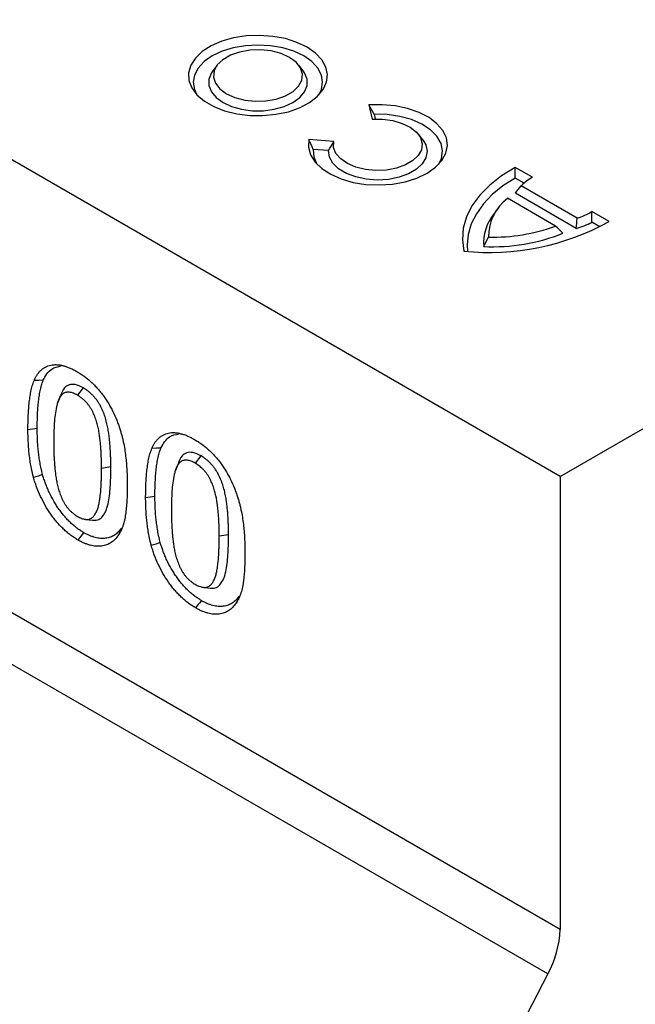
# Model space of a CAD drawing. Extents: x -280 to 4500, y -300 to 6240.
# Drawn here: x 1689 to 1797, y 4831 to 5004 of the extents above; entities that cross this region are included whole.
import ezdxf

# ---------------------------------------------------------------- set-up
doc = ezdxf.new("R2010")
doc.units = 0
doc.header["$LTSCALE"] = 70
doc.header["$MEASUREMENT"] = 0
doc.layers.get('0').update_dxf_attribs({"linetype": 'CONTINUOUS'})
doc.layers.add('DUENN', color=4, linetype='CONTINUOUS')

msp = doc.modelspace()

# ---------------------------------------------------------------- linework, layer by layer
at = {"color": 7, "linetype": 'Continuous', "lineweight": 30}
for p, q in [((1784.11, 4923.86), (918.13, 5423.78)), ((1784.11, 4843.86), (918.13, 5343.78)), ((1784.11, 4923.86), (2113.18, 5113.83)), ((1784.11, 4923.86), (1784.11, 4843.86))]:
    msp.add_line(p, q, dxfattribs=at)
at = {"color": 7, "linetype": 'Continuous', "lineweight": 30, "flags": 128}
msp.add_lwpolyline([(1781.95, 4836.01), (1775.34, 4823.24)], dxfattribs=at)
at = {"color": 7, "linetype": 'Continuous', "lineweight": 30}
msp.add_arc((1766.82, 4844.39), 17.3, 331.0124, 358.2435, dxfattribs=at)
at = {"layer": 'DUENN'}
for p, q in [((1781.95, 4836.01), (915.97, 5335.93)), ((1723.57, 4996.48), (1722.8, 4995.48)), ((1738.73, 4995.48), (1737.96, 4996.48)), ((1750.33, 4989.43), (1750.91, 4986.9)), ((1751.29, 4987.79), (1751.49, 4986.93)), ((1759.88, 4983.25), (1759.1, 4984.25)), ((1744.15, 4982.99), (1739.76, 4983.33)), ((1743.24, 4981.37), (1740.52, 4981.58)), ((1779.24, 4976.66), (1776.21, 4978.41)), ((1777.75, 4975.63), (1776.2, 4976.52)), ((1786.98, 4967.65), (1776.22, 4973.87)), ((1787.14, 4969.45), (1777.26, 4975.16)), ((1783.31, 4968.06), (1774.84, 4972.95)), ((1773.22, 4971.25), (1772.45, 4970.25)), ((1792.77, 4968.85), (1789.74, 4970.6)), ((1791.12, 4967.91), (1789.73, 4968.72)), ((1699.91, 4939.49), (1698.87, 4938.19)), ((1691.79, 4932.3), (1690.15, 4932.05)), ((1720.69, 4927.49), (1719.65, 4926.19)), ((1704.78, 4925.53), (1703.14, 4925.27)), ((1712.57, 4920.3), (1710.93, 4920.05)), ((1700.29, 4916.27), (1701.54, 4916.1)), ((1706.64, 4914.71), (1706.13, 4913.46)), ((1725.56, 4913.53), (1723.92, 4913.28)), ((1721.07, 4904.27), (1722.33, 4904.1)), ((1727.43, 4902.71), (1726.91, 4901.47))]:
    msp.add_line(p, q, dxfattribs=at)
at = {"layer": 'DUENN', "flags": 128}
for points in [[(1739.44, 4999.64), (1737.64, 5000.49), (1735.6, 5001.14), (1733.37, 5001.55), (1731.06, 5001.71), (1728.73, 5001.61), (1726.47, 5001.26), (1724.38, 5000.68), (1722.51, 4999.87), (1720.94, 4998.87), (1719.72, 4997.72), (1718.91, 4996.46), (1718.52, 4995.13), (1718.58, 4993.78), (1719.07, 4992.47), (1719.99, 4991.23), (1721.3, 4990.11), (1722.95, 4989.16), (1724.88, 4988.41), (1727.03, 4987.88), (1729.31, 4987.59), (1731.64, 4987.56), (1733.94, 4987.78), (1736.13, 4988.25), (1738.12, 4988.95), (1739.85, 4989.86), (1741.24, 4990.94), (1742.26, 4992.15), (1742.87, 4993.45), (1743.03, 4994.79), (1742.76, 4996.13), (1742.05, 4997.41), (1740.93, 4998.6), (1739.44, 4999.64)], [(1738.84, 4998.09), (1737.11, 4998.91), (1735.14, 4999.52), (1732.99, 4999.89), (1730.76, 5000.02), (1728.54, 4999.89), (1726.39, 4999.52), (1724.42, 4998.91), (1722.69, 4998.09), (1721.26, 4997.09), (1720.21, 4995.95), (1719.56, 4994.71), (1719.34, 4993.43), (1719.56, 4992.14), (1719.99, 4991.23)], [(1736.34, 4997.84), (1734.84, 4998.52), (1733.11, 4998.97), (1731.24, 4999.17), (1729.34, 4999.1), (1727.53, 4998.77), (1725.91, 4998.21), (1724.56, 4997.43), (1723.58, 4996.49), (1723.01, 4995.45), (1722.9, 4994.35), (1723.24, 4993.27), (1724.02, 4992.27), (1725.19, 4991.41), (1726.69, 4990.73), (1728.42, 4990.28), (1730.29, 4990.09), (1732.18, 4990.15), (1734, 4990.48), (1735.62, 4991.04), (1736.97, 4991.82), (1737.95, 4992.76), (1738.51, 4993.81), (1738.63, 4994.9), (1738.29, 4995.98), (1737.51, 4996.98), (1736.34, 4997.84)], [(1741.54, 4991.23), (1741.97, 4992.14), (1742.19, 4993.43), (1741.97, 4994.71), (1741.32, 4995.95), (1740.26, 4997.09), (1738.84, 4998.09)], [(1722.8, 4995.48), (1722.53, 4995.09), (1722.09, 4993.99), (1722.09, 4992.86), (1722.53, 4991.76), (1723.37, 4990.74), (1724.59, 4989.86), (1726.12, 4989.16), (1727.88, 4988.67), (1729.79, 4988.42), (1731.74, 4988.42), (1733.65, 4988.67), (1735.41, 4989.16), (1736.94, 4989.86), (1738.15, 4990.74), (1739, 4991.76), (1739.44, 4992.86), (1739.44, 4993.99), (1739, 4995.09), (1738.73, 4995.48)], [(1739.76, 4983.33), (1739.68, 4981.97), (1740.04, 4980.64), (1740.84, 4979.36), (1742.04, 4978.2), (1743.61, 4977.19), (1745.48, 4976.37), (1747.58, 4975.77), (1749.84, 4975.42), (1752.18, 4975.31), (1754.51, 4975.47), (1756.75, 4975.88), (1758.81, 4976.53), (1760.62, 4977.39), (1762.12, 4978.43), (1763.24, 4979.62), (1763.95, 4980.91), (1764.22, 4982.26), (1764.04, 4983.61), (1763.42, 4984.92), (1762.38, 4986.13), (1760.97, 4987.21), (1759.22, 4988.11), (1757.2, 4988.81), (1755, 4989.27), (1752.68, 4989.48), (1750.33, 4989.43)], [(1762.72, 4979.01), (1763.18, 4980.01), (1763.37, 4981.33), (1763.1, 4982.64), (1762.37, 4983.9), (1761.23, 4985.05), (1759.71, 4986.04), (1757.88, 4986.84), (1755.81, 4987.41), (1753.58, 4987.74), (1751.29, 4987.79)], [(1750.91, 4986.9), (1752.77, 4986.91), (1754.58, 4986.67), (1756.24, 4986.19), (1757.66, 4985.51), (1758.76, 4984.64), (1759.48, 4983.66), (1759.78, 4982.6), (1759.64, 4981.53), (1759.07, 4980.51), (1758.11, 4979.6), (1756.79, 4978.84), (1755.21, 4978.28), (1753.44, 4977.95), (1751.59, 4977.87), (1749.76, 4978.05), (1748.05, 4978.46), (1746.56, 4979.1), (1745.37, 4979.92), (1744.54, 4980.88), (1744.13, 4981.92), (1744.15, 4982.99)], [(1759.88, 4983.25), (1760.39, 4982.39), (1760.64, 4981.26), (1760.43, 4980.12), (1759.79, 4979.05), (1758.75, 4978.08), (1757.35, 4977.27), (1755.67, 4976.67), (1753.81, 4976.3), (1751.84, 4976.18), (1749.88, 4976.32), (1748.03, 4976.72), (1746.37, 4977.34), (1745.01, 4978.17), (1744, 4979.15), (1743.4, 4980.23), (1743.24, 4981.37), (1743.24, 4981.37)], [(1740.52, 4981.58), (1740.62, 4980.25), (1741.15, 4979.01)], [(1776.21, 4978.41), (1773.79, 4976.93), (1771.69, 4975.29), (1769.93, 4973.52), (1768.56, 4971.65), (1767.58, 4969.69), (1767.01, 4967.68), (1766.86, 4965.64), (1767.13, 4963.61)], [(1776.2, 4976.52), (1774.03, 4975.13), (1772.15, 4973.6), (1770.58, 4971.97), (1769.33, 4970.24), (1768.43, 4968.44), (1767.89, 4966.59), (1767.71, 4964.72), (1767.78, 4963.56)], [(1692.84, 4940.82), (1692.04, 4940.81), (1691.24, 4940.8)], [(1695.86, 4938.05), (1695.63, 4937.48), (1695.4, 4936.91)], [(1713.62, 4928.82), (1712.82, 4928.81), (1712.02, 4928.8)], [(1716.65, 4926.05), (1716.41, 4925.48), (1716.18, 4924.91)], [(1692.74, 4924.17), (1691.94, 4923.9), (1691.14, 4923.64)], [(1700.01, 4913.93), (1699.69, 4913.54), (1699.38, 4913.15), (1698.96, 4912.64)], [(1713.52, 4912.17), (1712.72, 4911.91), (1711.92, 4911.64)], [(1720.79, 4901.93), (1720.48, 4901.54), (1720.16, 4901.16), (1719.75, 4900.64)]]:
    msp.add_lwpolyline(points, dxfattribs=at)
at = {"layer": 'DUENN'}
for centre, radius, start, end in [((1783.34, 4969.17), 8.54, 118.708, 135.4685), ((1780.08, 4966.1), 8.62, 127.4173, 179.9638), ((1778.63, 4965.15), 8.01, 140.5075, 185.1064), ((1783.36, 4981.56), 12.68, 287.3562, 300.2232), ((1771.58, 5007.16), 43.77, 264.1703, 298.9448), ((1783.07, 4981.85), 14.73, 285.3847, 296.8648), ((1772.28, 4997.46), 33.06, 267.1853, 291.9347), ((1772.27, 4998.11), 32.01, 268.547, 290.1668)]:
    msp.add_arc(centre, radius, start, end, dxfattribs=at)
for points in [[(1751.29, 4987.79), (1750.97, 4988.34), (1750.65, 4988.89), (1750.33, 4989.43)], [(1740.52, 4981.58), (1740.26, 4982.16), (1740, 4982.74), (1739.76, 4983.33)], [(1743.24, 4981.37), (1743.53, 4981.92), (1743.84, 4982.46), (1744.15, 4982.99)], [(1776.2, 4976.52), (1776.2, 4977.15), (1776.21, 4977.78), (1776.21, 4978.41)], [(1776.22, 4973.87), (1776.56, 4974.3), (1776.91, 4974.73), (1777.26, 4975.16)], [(1789.73, 4968.72), (1789.74, 4969.34), (1789.74, 4969.97), (1789.74, 4970.6)], [(1786.98, 4967.65), (1787.04, 4968.25), (1787.09, 4968.85), (1787.14, 4969.45)], [(1784.62, 4966.79), (1784.19, 4967.22), (1783.75, 4967.64), (1783.31, 4968.06)], [(1770.65, 4964.44), (1770.92, 4965), (1771.19, 4965.55), (1771.46, 4966.11)]]:
    msp.add_open_spline(points, degree=3, dxfattribs=at)
for points, knots in [([(1691.24, 4940.8), (1691.32, 4940.97), (1691.4, 4941.14), (1691.53, 4941.38), (1691.57, 4941.46), (1691.66, 4941.62), (1691.71, 4941.69), (1691.86, 4941.92), (1691.96, 4942.06), (1692.18, 4942.33), (1692.3, 4942.45), (1692.54, 4942.69), (1692.67, 4942.8), (1692.94, 4942.99), (1693.08, 4943.08), (1693.37, 4943.24), (1693.53, 4943.31), (1693.84, 4943.42), (1694.01, 4943.47), (1694.34, 4943.54), (1694.51, 4943.56), (1694.78, 4943.58), (1694.87, 4943.58), (1695.05, 4943.59), (1695.14, 4943.58), (1695.33, 4943.58), (1695.42, 4943.57), (1695.61, 4943.55), (1695.7, 4943.54), (1695.89, 4943.51), (1695.99, 4943.49), (1696.19, 4943.45), (1696.28, 4943.42), (1696.48, 4943.37), (1696.58, 4943.34), (1696.78, 4943.29), (1696.87, 4943.25), (1697.07, 4943.18), (1697.17, 4943.15), (1697.38, 4943.07), (1697.48, 4943.02), (1697.68, 4942.94), (1697.78, 4942.89), (1697.98, 4942.79), (1698.08, 4942.74), (1698.39, 4942.59), (1698.59, 4942.47), (1698.79, 4942.36)], [0, 0, 0, 0, 0.0625, 0.0625, 0.09375, 0.09375, 0.125, 0.125, 0.1875, 0.1875, 0.25, 0.25, 0.3125, 0.3125, 0.375, 0.375, 0.4375, 0.4375, 0.5, 0.5, 0.5625, 0.5625, 0.59375, 0.59375, 0.625, 0.625, 0.65625, 0.65625, 0.6875, 0.6875, 0.71875, 0.71875, 0.75, 0.75, 0.78125, 0.78125, 0.8125, 0.8125, 0.84375, 0.84375, 0.875, 0.875, 0.90625, 0.90625, 0.9375, 0.9375, 1, 1, 1, 1]), ([(1692.84, 4940.82), (1693.04, 4941.21), (1693.45, 4941.99), (1694.43, 4943.05), (1695.44, 4943.25), (1696.04, 4943.37)], [0, 0, 0, 0, 0.288889, 0.57676, 1, 1, 1, 1]), ([(1698.79, 4942.36), (1699, 4942.24), (1699.2, 4942.12), (1699.6, 4941.86), (1699.8, 4941.73), (1700.4, 4941.3), (1700.79, 4940.98), (1701.37, 4940.46), (1701.57, 4940.28), (1701.94, 4939.91), (1702.13, 4939.71), (1702.5, 4939.31), (1702.68, 4939.1), (1703.03, 4938.68), (1703.2, 4938.46), (1703.54, 4938.01), (1703.7, 4937.77), (1704.01, 4937.3), (1704.16, 4937.06), (1704.46, 4936.58), (1704.6, 4936.33), (1704.87, 4935.83), (1705, 4935.58), (1705.38, 4934.82), (1705.61, 4934.31), (1705.92, 4933.53), (1706.02, 4933.27), (1706.2, 4932.75), (1706.29, 4932.49), (1706.38, 4932.23)], [0, 0, 0, 0, 0.0625, 0.0625, 0.125, 0.125, 0.25, 0.25, 0.3125, 0.3125, 0.375, 0.375, 0.4375, 0.4375, 0.5, 0.5, 0.5625, 0.5625, 0.625, 0.625, 0.6875, 0.6875, 0.75, 0.75, 0.875, 0.875, 0.9375, 0.9375, 1, 1, 1, 1]), ([(1690.15, 4932.05), (1690.15, 4932.44), (1690.15, 4932.84), (1690.16, 4933.43), (1690.17, 4933.62), (1690.18, 4934.01), (1690.19, 4934.2), (1690.21, 4934.78), (1690.23, 4935.17), (1690.28, 4935.93), (1690.31, 4936.3), (1690.39, 4937.05), (1690.44, 4937.42), (1690.54, 4938.14), (1690.6, 4938.49), (1690.71, 4939.01), (1690.74, 4939.19), (1690.82, 4939.53), (1690.87, 4939.69), (1690.96, 4940.02), (1691.01, 4940.18), (1691.12, 4940.49), (1691.18, 4940.64), (1691.24, 4940.8)], [0, 0, 0, 0, 0.125, 0.125, 0.1875, 0.1875, 0.25, 0.25, 0.375, 0.375, 0.5, 0.5, 0.625, 0.625, 0.75, 0.75, 0.8125, 0.8125, 0.875, 0.875, 0.9375, 0.9375, 1, 1, 1, 1]), ([(1691.79, 4932.3), (1691.79, 4932.69), (1691.79, 4933.09), (1691.8, 4933.66), (1691.81, 4933.85), (1691.82, 4934.24), (1691.82, 4934.43), (1691.85, 4935), (1691.87, 4935.38), (1691.92, 4936.12), (1691.95, 4936.49), (1692.03, 4937.22), (1692.07, 4937.58), (1692.17, 4938.28), (1692.23, 4938.62), (1692.33, 4939.13), (1692.37, 4939.29), (1692.45, 4939.62), (1692.49, 4939.78), (1692.57, 4940.09), (1692.62, 4940.24), (1692.73, 4940.53), (1692.78, 4940.67), (1692.84, 4940.82)], [0.0004886, 0.0004886, 0.0004886, 0.0004886, 0.125, 0.125, 0.1875, 0.1875, 0.25, 0.25, 0.375, 0.375, 0.5, 0.5, 0.625, 0.625, 0.75, 0.75, 0.8125, 0.8125, 0.875, 0.875, 0.9375, 0.9375, 0.9978765, 0.9978765, 0.9978765, 0.9978765]), ([(1699.91, 4939.49), (1699.42, 4939.72), (1698.53, 4940.16), (1697.38, 4940.1), (1696.42, 4939.45), (1696.07, 4938.57), (1695.87, 4938.04)], [0, 0, 0, 0, 0.2588231, 0.4715196, 0.6840161, 1, 1, 1, 1]), ([(1704.78, 4925.53), (1704.78, 4925.8), (1704.78, 4926.07), (1704.77, 4926.63), (1704.76, 4926.91), (1704.75, 4927.46), (1704.74, 4927.74), (1704.71, 4928.3), (1704.7, 4928.58), (1704.67, 4929.02), (1704.66, 4929.16), (1704.64, 4929.45), (1704.63, 4929.59), (1704.6, 4929.88), (1704.59, 4930.02), (1704.56, 4930.32), (1704.54, 4930.47), (1704.49, 4930.91), (1704.45, 4931.21), (1704.37, 4931.81), (1704.31, 4932.12), (1704.19, 4932.75), (1704.13, 4933.06), (1703.96, 4933.71), (1703.87, 4934.04), (1703.65, 4934.71), (1703.52, 4935.05), (1703.24, 4935.72), (1703.08, 4936.07), (1702.84, 4936.49), (1702.79, 4936.58), (1702.69, 4936.75), (1702.64, 4936.84), (1702.47, 4937.09), (1702.36, 4937.25), (1702.13, 4937.56), (1702, 4937.71), (1701.75, 4938.01), (1701.62, 4938.14), (1701.43, 4938.34), (1701.36, 4938.4), (1701.23, 4938.52), (1701.17, 4938.58), (1701.04, 4938.69), (1700.97, 4938.75), (1700.84, 4938.86), (1700.77, 4938.91), (1700.63, 4939.02), (1700.56, 4939.06), (1700.43, 4939.16), (1700.36, 4939.2), (1700.16, 4939.33), (1700.04, 4939.41), (1699.92, 4939.48), (1699.92, 4939.48), (1699.91, 4939.48), (1699.91, 4939.49)], [0, 0, 0, 0, 0.0625, 0.0625, 0.125, 0.125, 0.1875, 0.1875, 0.25, 0.25, 0.28125, 0.28125, 0.3125, 0.3125, 0.34375, 0.34375, 0.375, 0.375, 0.4375, 0.4375, 0.5, 0.5, 0.5625, 0.5625, 0.625, 0.625, 0.6875, 0.6875, 0.75, 0.75, 0.765625, 0.765625, 0.78125, 0.78125, 0.8125, 0.8125, 0.84375, 0.84375, 0.875, 0.875, 0.890625, 0.890625, 0.90625, 0.90625, 0.921875, 0.921875, 0.9375, 0.9375, 0.953125, 0.953125, 0.96875, 0.96875, 1, 1, 1, 1.001444, 1.001444, 1.001444, 1.001444]), ([(1698.87, 4938.19), (1698.63, 4938.32), (1698.4, 4938.44), (1698.05, 4938.58), (1697.94, 4938.61), (1697.71, 4938.67), (1697.6, 4938.7), (1697.27, 4938.74), (1697.06, 4938.73), (1696.67, 4938.64), (1696.49, 4938.56), (1696.18, 4938.33), (1696.05, 4938.19), (1695.8, 4937.86), (1695.7, 4937.68), (1695.52, 4937.28), (1695.45, 4937.07), (1695.31, 4936.63), (1695.25, 4936.4), (1695.08, 4935.7), (1695.01, 4935.21), (1694.88, 4934.22), (1694.83, 4933.71), (1694.76, 4932.67), (1694.73, 4932.14), (1694.7, 4931.07), (1694.7, 4930.53), (1694.69, 4929.99)], [0, 0, 0, 0, 0.0625, 0.0625, 0.09375, 0.09375, 0.125, 0.125, 0.1875, 0.1875, 0.25, 0.25, 0.3125, 0.3125, 0.375, 0.375, 0.4375, 0.4375, 0.5, 0.5, 0.625, 0.625, 0.75, 0.75, 0.875, 0.875, 1, 1, 1, 1]), ([(1703.14, 4925.27), (1703.14, 4925.54), (1703.14, 4925.81), (1703.13, 4926.36), (1703.12, 4926.63), (1703.11, 4927.18), (1703.1, 4927.46), (1703.07, 4928.01), (1703.06, 4928.29), (1703.03, 4928.7), (1703.02, 4928.84), (1703, 4929.13), (1702.99, 4929.27), (1702.97, 4929.55), (1702.95, 4929.69), (1702.93, 4929.98), (1702.91, 4930.12), (1702.86, 4930.55), (1702.82, 4930.84), (1702.74, 4931.42), (1702.69, 4931.71), (1702.58, 4932.3), (1702.51, 4932.59), (1702.36, 4933.19), (1702.28, 4933.49), (1702.08, 4934.1), (1701.96, 4934.4), (1701.71, 4935), (1701.57, 4935.3), (1701.37, 4935.66), (1701.33, 4935.73), (1701.24, 4935.87), (1701.2, 4935.94), (1701.07, 4936.15), (1700.97, 4936.29), (1700.78, 4936.55), (1700.68, 4936.67), (1700.47, 4936.91), (1700.36, 4937.03), (1700.19, 4937.19), (1700.14, 4937.25), (1700.03, 4937.35), (1699.97, 4937.4), (1699.86, 4937.5), (1699.8, 4937.55), (1699.68, 4937.64), (1699.63, 4937.69), (1699.51, 4937.78), (1699.45, 4937.82), (1699.34, 4937.9), (1699.28, 4937.94), (1699.1, 4938.05), (1698.99, 4938.12), (1698.87, 4938.19)], [0, 0, 0, 0, 0.0625, 0.0625, 0.125, 0.125, 0.1875, 0.1875, 0.25, 0.25, 0.28125, 0.28125, 0.3125, 0.3125, 0.34375, 0.34375, 0.375, 0.375, 0.4375, 0.4375, 0.5, 0.5, 0.5625, 0.5625, 0.625, 0.625, 0.6875, 0.6875, 0.75, 0.75, 0.765625, 0.765625, 0.78125, 0.78125, 0.8125, 0.8125, 0.84375, 0.84375, 0.875, 0.875, 0.890625, 0.890625, 0.90625, 0.90625, 0.921875, 0.921875, 0.9375, 0.9375, 0.953125, 0.953125, 0.96875, 0.96875, 1, 1, 1, 1]), ([(1691.14, 4923.64), (1691.09, 4923.82), (1691.04, 4924.01), (1690.98, 4924.28), (1690.95, 4924.38), (1690.91, 4924.56), (1690.89, 4924.65), (1690.83, 4924.92), (1690.79, 4925.1), (1690.72, 4925.47), (1690.69, 4925.65), (1690.62, 4926.01), (1690.59, 4926.19), (1690.53, 4926.55), (1690.51, 4926.72), (1690.46, 4927.08), (1690.44, 4927.26), (1690.39, 4927.61), (1690.37, 4927.78), (1690.33, 4928.13), (1690.32, 4928.31), (1690.29, 4928.66), (1690.27, 4928.83), (1690.25, 4929.17), (1690.24, 4929.35), (1690.22, 4929.69), (1690.21, 4929.86), (1690.19, 4930.2), (1690.18, 4930.37), (1690.17, 4930.71), (1690.16, 4930.88), (1690.15, 4931.38), (1690.15, 4931.71), (1690.15, 4932.05)], [0, 0, 0, 0, 0.0625, 0.0625, 0.09375, 0.09375, 0.125, 0.125, 0.1875, 0.1875, 0.25, 0.25, 0.3125, 0.3125, 0.375, 0.375, 0.4375, 0.4375, 0.5, 0.5, 0.5625, 0.5625, 0.625, 0.625, 0.6875, 0.6875, 0.75, 0.75, 0.8125, 0.8125, 0.875, 0.875, 1, 1, 1, 1]), ([(1692.74, 4924.17), (1692.69, 4924.34), (1692.65, 4924.51), (1692.59, 4924.77), (1692.56, 4924.86), (1692.52, 4925.03), (1692.5, 4925.12), (1692.45, 4925.37), (1692.41, 4925.55), (1692.34, 4925.9), (1692.31, 4926.07), (1692.25, 4926.42), (1692.22, 4926.6), (1692.16, 4926.94), (1692.14, 4927.11), (1692.09, 4927.45), (1692.07, 4927.62), (1692.03, 4927.96), (1692.01, 4928.14), (1691.97, 4928.48), (1691.95, 4928.65), (1691.92, 4928.98), (1691.91, 4929.15), (1691.88, 4929.48), (1691.87, 4929.65), (1691.85, 4929.99), (1691.84, 4930.16), (1691.83, 4930.49), (1691.82, 4930.66), (1691.81, 4930.99), (1691.8, 4931.15), (1691.79, 4931.64), (1691.79, 4931.97), (1691.79, 4932.3)], [0.0028687, 0.0028687, 0.0028687, 0.0028687, 0.0625, 0.0625, 0.09375, 0.09375, 0.125, 0.125, 0.1875, 0.1875, 0.25, 0.25, 0.3125, 0.3125, 0.375, 0.375, 0.4375, 0.4375, 0.5, 0.5, 0.5625, 0.5625, 0.625, 0.625, 0.6875, 0.6875, 0.75, 0.75, 0.8125, 0.8125, 0.875, 0.875, 0.9994159, 0.9994159, 0.9994159, 0.9994159]), ([(1706.38, 4932.23), (1706.45, 4932.01), (1706.51, 4931.79), (1706.64, 4931.36), (1706.7, 4931.14), (1706.81, 4930.7), (1706.86, 4930.49), (1706.96, 4930.06), (1707.01, 4929.84), (1707.14, 4929.2), (1707.21, 4928.77), (1707.34, 4927.93), (1707.39, 4927.51), (1707.48, 4926.68), (1707.52, 4926.27), (1707.58, 4925.45), (1707.61, 4925.04), (1707.65, 4924.24), (1707.66, 4923.84), (1707.68, 4923.04), (1707.68, 4922.65), (1707.68, 4922.26)], [0, 0, 0, 0, 0.0625, 0.0625, 0.125, 0.125, 0.1875, 0.1875, 0.25, 0.25, 0.375, 0.375, 0.5, 0.5, 0.625, 0.625, 0.75, 0.75, 0.875, 0.875, 1, 1, 1, 1]), ([(1712.02, 4928.8), (1712.1, 4928.97), (1712.18, 4929.14), (1712.31, 4929.38), (1712.36, 4929.46), (1712.45, 4929.62), (1712.49, 4929.7), (1712.64, 4929.92), (1712.75, 4930.06), (1712.97, 4930.33), (1713.08, 4930.46), (1713.33, 4930.69), (1713.46, 4930.8), (1713.72, 4931), (1713.86, 4931.08), (1714.16, 4931.24), (1714.31, 4931.31), (1714.63, 4931.42), (1714.79, 4931.47), (1715.12, 4931.54), (1715.3, 4931.57), (1715.56, 4931.58), (1715.65, 4931.59), (1715.84, 4931.59), (1715.93, 4931.59), (1716.11, 4931.58), (1716.2, 4931.57), (1716.39, 4931.55), (1716.49, 4931.54), (1716.68, 4931.51), (1716.77, 4931.49), (1716.97, 4931.45), (1717.07, 4931.42), (1717.26, 4931.37), (1717.36, 4931.35), (1717.56, 4931.29), (1717.66, 4931.26), (1717.86, 4931.19), (1717.96, 4931.15), (1718.16, 4931.07), (1718.26, 4931.03), (1718.46, 4930.94), (1718.56, 4930.89), (1718.77, 4930.8), (1718.87, 4930.75), (1719.17, 4930.59), (1719.37, 4930.47), (1719.58, 4930.36)], [0, 0, 0, 0, 0.0625, 0.0625, 0.09375, 0.09375, 0.125, 0.125, 0.1875, 0.1875, 0.25, 0.25, 0.3125, 0.3125, 0.375, 0.375, 0.4375, 0.4375, 0.5, 0.5, 0.5625, 0.5625, 0.59375, 0.59375, 0.625, 0.625, 0.65625, 0.65625, 0.6875, 0.6875, 0.71875, 0.71875, 0.75, 0.75, 0.78125, 0.78125, 0.8125, 0.8125, 0.84375, 0.84375, 0.875, 0.875, 0.90625, 0.90625, 0.9375, 0.9375, 1, 1, 1, 1]), ([(1713.62, 4928.82), (1713.83, 4929.21), (1714.24, 4930), (1715.22, 4931.05), (1716.22, 4931.25), (1716.82, 4931.37)], [0, 0, 0, 0, 0.288889, 0.57676, 1, 1, 1, 1]), ([(1719.58, 4930.36), (1719.78, 4930.24), (1719.98, 4930.12), (1720.38, 4929.86), (1720.58, 4929.73), (1721.18, 4929.3), (1721.58, 4928.98), (1722.16, 4928.46), (1722.35, 4928.28), (1722.73, 4927.91), (1722.91, 4927.72), (1723.28, 4927.31), (1723.46, 4927.11), (1723.81, 4926.68), (1723.99, 4926.46), (1724.32, 4926.01), (1724.48, 4925.78), (1724.79, 4925.31), (1724.95, 4925.07), (1725.24, 4924.58), (1725.38, 4924.33), (1725.65, 4923.83), (1725.79, 4923.58), (1726.16, 4922.82), (1726.39, 4922.31), (1726.7, 4921.53), (1726.8, 4921.27), (1726.99, 4920.75), (1727.07, 4920.49), (1727.16, 4920.23)], [0, 0, 0, 0, 0.0625, 0.0625, 0.125, 0.125, 0.25, 0.25, 0.3125, 0.3125, 0.375, 0.375, 0.4375, 0.4375, 0.5, 0.5, 0.5625, 0.5625, 0.625, 0.625, 0.6875, 0.6875, 0.75, 0.75, 0.875, 0.875, 0.9375, 0.9375, 1, 1, 1, 1]), ([(1694.69, 4929.99), (1694.69, 4929.72), (1694.7, 4929.44), (1694.7, 4928.89), (1694.71, 4928.61), (1694.72, 4928.05), (1694.73, 4927.77), (1694.76, 4927.21), (1694.77, 4926.93), (1694.8, 4926.5), (1694.81, 4926.36), (1694.83, 4926.08), (1694.84, 4925.93), (1694.86, 4925.65), (1694.87, 4925.5), (1694.9, 4925.21), (1694.92, 4925.07), (1694.95, 4924.78), (1694.97, 4924.63), (1695, 4924.34), (1695.02, 4924.19), (1695.08, 4923.75), (1695.13, 4923.46), (1695.24, 4922.86), (1695.3, 4922.56), (1695.45, 4921.95), (1695.53, 4921.64), (1695.72, 4921.03), (1695.83, 4920.72), (1696.01, 4920.26), (1696.08, 4920.11), (1696.21, 4919.81), (1696.29, 4919.66), (1696.4, 4919.43), (1696.44, 4919.36), (1696.53, 4919.21), (1696.57, 4919.14), (1696.66, 4919), (1696.7, 4918.93), (1696.79, 4918.78), (1696.84, 4918.72), (1696.93, 4918.58), (1696.98, 4918.51), (1697.09, 4918.38), (1697.14, 4918.32), (1697.29, 4918.13), (1697.4, 4918.01), (1697.62, 4917.77), (1697.73, 4917.67), (1697.91, 4917.51), (1697.96, 4917.46), (1698.08, 4917.37), (1698.14, 4917.32), (1698.25, 4917.23), (1698.31, 4917.18), (1698.43, 4917.1), (1698.49, 4917.05), (1698.67, 4916.94), (1698.79, 4916.87), (1698.91, 4916.8)], [0, 0, 0, 0, 0.0625, 0.0625, 0.125, 0.125, 0.1875, 0.1875, 0.25, 0.25, 0.28125, 0.28125, 0.3125, 0.3125, 0.34375, 0.34375, 0.375, 0.375, 0.40625, 0.40625, 0.4375, 0.4375, 0.5, 0.5, 0.5625, 0.5625, 0.625, 0.625, 0.6875, 0.6875, 0.71875, 0.71875, 0.75, 0.75, 0.765625, 0.765625, 0.78125, 0.78125, 0.796875, 0.796875, 0.8125, 0.8125, 0.828125, 0.828125, 0.84375, 0.84375, 0.875, 0.875, 0.90625, 0.90625, 0.921875, 0.921875, 0.9375, 0.9375, 0.953125, 0.953125, 0.96875, 0.96875, 1, 1, 1, 1]), ([(1710.93, 4920.05), (1710.93, 4920.44), (1710.94, 4920.84), (1710.95, 4921.43), (1710.95, 4921.62), (1710.96, 4922.01), (1710.97, 4922.21), (1710.99, 4922.79), (1711.02, 4923.17), (1711.07, 4923.93), (1711.1, 4924.31), (1711.17, 4925.05), (1711.22, 4925.42), (1711.32, 4926.14), (1711.38, 4926.5), (1711.49, 4927.02), (1711.53, 4927.19), (1711.61, 4927.53), (1711.65, 4927.7), (1711.74, 4928.02), (1711.8, 4928.18), (1711.91, 4928.49), (1711.96, 4928.65), (1712.02, 4928.8)], [0, 0, 0, 0, 0.125, 0.125, 0.1875, 0.1875, 0.25, 0.25, 0.375, 0.375, 0.5, 0.5, 0.625, 0.625, 0.75, 0.75, 0.8125, 0.8125, 0.875, 0.875, 0.9375, 0.9375, 1, 1, 1, 1]), ([(1712.57, 4920.3), (1712.57, 4920.7), (1712.57, 4921.09), (1712.58, 4921.66), (1712.59, 4921.86), (1712.6, 4922.24), (1712.61, 4922.43), (1712.63, 4923), (1712.65, 4923.38), (1712.7, 4924.13), (1712.73, 4924.49), (1712.81, 4925.22), (1712.85, 4925.58), (1712.95, 4926.28), (1713.01, 4926.63), (1713.12, 4927.13), (1713.15, 4927.3), (1713.23, 4927.62), (1713.27, 4927.78), (1713.36, 4928.09), (1713.41, 4928.24), (1713.51, 4928.53), (1713.56, 4928.68), (1713.62, 4928.82)], [0.0004886, 0.0004886, 0.0004886, 0.0004886, 0.125, 0.125, 0.1875, 0.1875, 0.25, 0.25, 0.375, 0.375, 0.5, 0.5, 0.625, 0.625, 0.75, 0.75, 0.8125, 0.8125, 0.875, 0.875, 0.9375, 0.9375, 0.9978765, 0.9978765, 0.9978765, 0.9978765]), ([(1719.65, 4926.19), (1719.42, 4926.32), (1719.18, 4926.45), (1718.84, 4926.58), (1718.72, 4926.61), (1718.5, 4926.67), (1718.38, 4926.7), (1718.05, 4926.74), (1717.84, 4926.73), (1717.46, 4926.64), (1717.28, 4926.56), (1716.97, 4926.34), (1716.83, 4926.19), (1716.59, 4925.86), (1716.48, 4925.68), (1716.3, 4925.28), (1716.23, 4925.07), (1716.09, 4924.63), (1716.03, 4924.4), (1715.87, 4923.7), (1715.79, 4923.22), (1715.66, 4922.22), (1715.61, 4921.71), (1715.54, 4920.67), (1715.52, 4920.14), (1715.49, 4919.07), (1715.48, 4918.53), (1715.48, 4917.99)], [0, 0, 0, 0, 0.0625, 0.0625, 0.09375, 0.09375, 0.125, 0.125, 0.1875, 0.1875, 0.25, 0.25, 0.3125, 0.3125, 0.375, 0.375, 0.4375, 0.4375, 0.5, 0.5, 0.625, 0.625, 0.75, 0.75, 0.875, 0.875, 1, 1, 1, 1]), ([(1720.69, 4927.49), (1720.2, 4927.72), (1719.31, 4928.16), (1718.16, 4928.1), (1717.2, 4927.46), (1716.86, 4926.57), (1716.65, 4926.04)], [0, 0, 0, 0, 0.258823, 0.47152, 0.684016, 1, 1, 1, 1]), ([(1725.56, 4913.53), (1725.56, 4913.8), (1725.56, 4914.07), (1725.55, 4914.63), (1725.55, 4914.91), (1725.53, 4915.46), (1725.52, 4915.74), (1725.5, 4916.3), (1725.48, 4916.59), (1725.45, 4917.02), (1725.44, 4917.16), (1725.42, 4917.45), (1725.41, 4917.59), (1725.39, 4917.88), (1725.37, 4918.03), (1725.34, 4918.32), (1725.33, 4918.47), (1725.28, 4918.92), (1725.24, 4919.21), (1725.15, 4919.81), (1725.1, 4920.12), (1724.98, 4920.75), (1724.91, 4921.07), (1724.75, 4921.71), (1724.65, 4922.04), (1724.43, 4922.71), (1724.31, 4923.05), (1724.02, 4923.72), (1723.86, 4924.07), (1723.62, 4924.49), (1723.57, 4924.58), (1723.47, 4924.75), (1723.42, 4924.84), (1723.26, 4925.09), (1723.14, 4925.25), (1722.91, 4925.56), (1722.79, 4925.72), (1722.53, 4926.01), (1722.4, 4926.15), (1722.21, 4926.34), (1722.14, 4926.4), (1722.02, 4926.52), (1721.95, 4926.58), (1721.82, 4926.69), (1721.75, 4926.75), (1721.62, 4926.86), (1721.55, 4926.91), (1721.41, 4927.02), (1721.35, 4927.07), (1721.21, 4927.16), (1721.14, 4927.21), (1720.95, 4927.33), (1720.82, 4927.41), (1720.71, 4927.48), (1720.7, 4927.48), (1720.7, 4927.48), (1720.69, 4927.49)], [0, 0, 0, 0, 0.0625, 0.0625, 0.125, 0.125, 0.1875, 0.1875, 0.25, 0.25, 0.28125, 0.28125, 0.3125, 0.3125, 0.34375, 0.34375, 0.375, 0.375, 0.4375, 0.4375, 0.5, 0.5, 0.5625, 0.5625, 0.625, 0.625, 0.6875, 0.6875, 0.75, 0.75, 0.765625, 0.765625, 0.78125, 0.78125, 0.8125, 0.8125, 0.84375, 0.84375, 0.875, 0.875, 0.890625, 0.890625, 0.90625, 0.90625, 0.921875, 0.921875, 0.9375, 0.9375, 0.953125, 0.953125, 0.96875, 0.96875, 1, 1, 1, 1.001444, 1.001444, 1.001444, 1.001444]), ([(1698.91, 4916.8), (1699.03, 4916.73), (1699.15, 4916.66), (1699.33, 4916.57), (1699.39, 4916.54), (1699.51, 4916.49), (1699.57, 4916.47), (1699.74, 4916.4), (1699.86, 4916.36), (1700.04, 4916.32), (1700.09, 4916.31), (1700.21, 4916.28), (1700.27, 4916.27), (1700.38, 4916.26), (1700.43, 4916.26), (1700.54, 4916.25), (1700.6, 4916.25), (1700.75, 4916.26), (1700.85, 4916.28), (1701.05, 4916.34), (1701.14, 4916.37), (1701.32, 4916.46), (1701.4, 4916.51), (1701.64, 4916.69), (1701.77, 4916.84), (1702.02, 4917.18), (1702.13, 4917.37), (1702.32, 4917.77), (1702.4, 4917.98), (1702.55, 4918.43), (1702.61, 4918.66), (1702.72, 4919.14), (1702.76, 4919.39), (1702.84, 4919.89), (1702.88, 4920.15), (1702.97, 4920.92), (1703.02, 4921.45), (1703.07, 4922.25), (1703.08, 4922.52), (1703.1, 4922.93), (1703.1, 4923.07), (1703.11, 4923.34), (1703.11, 4923.48), (1703.12, 4923.75), (1703.12, 4923.89), (1703.13, 4924.17), (1703.13, 4924.3), (1703.14, 4924.72), (1703.14, 4925), (1703.14, 4925.27)], [0, 0, 0, 0, 0.03125, 0.03125, 0.046875, 0.046875, 0.0625, 0.0625, 0.09375, 0.09375, 0.109375, 0.109375, 0.125, 0.125, 0.140625, 0.140625, 0.15625, 0.15625, 0.1875, 0.1875, 0.21875, 0.21875, 0.25, 0.25, 0.3125, 0.3125, 0.375, 0.375, 0.4375, 0.4375, 0.5, 0.5, 0.5625, 0.5625, 0.625, 0.625, 0.75, 0.75, 0.8125, 0.8125, 0.84375, 0.84375, 0.875, 0.875, 0.90625, 0.90625, 0.9375, 0.9375, 1, 1, 1, 1]), ([(1701.53, 4916.13), (1701.84, 4916.12), (1702.52, 4916.08), (1703.46, 4916.79), (1704.28, 4918.47), (1704.69, 4921.17), (1704.77, 4923.68), (1704.77, 4925.15), (1704.78, 4925.53)], [0, 0, 0, 0, 0.0935023, 0.2022733, 0.3885714, 0.6475062, 0.9080308, 1, 1, 1, 1]), ([(1723.92, 4913.28), (1723.92, 4913.55), (1723.92, 4913.82), (1723.91, 4914.36), (1723.91, 4914.63), (1723.88, 4915.46), (1723.86, 4916.01), (1723.81, 4916.84), (1723.79, 4917.13), (1723.74, 4917.69), (1723.71, 4917.97), (1723.61, 4918.83), (1723.53, 4919.41), (1723.31, 4920.59), (1723.16, 4921.18), (1722.87, 4922.09), (1722.75, 4922.39), (1722.5, 4922.99), (1722.36, 4923.29), (1722.12, 4923.72), (1722.04, 4923.87), (1721.86, 4924.15), (1721.76, 4924.28), (1721.57, 4924.54), (1721.47, 4924.67), (1721.26, 4924.91), (1721.15, 4925.02), (1720.82, 4925.35), (1720.59, 4925.55), (1720.13, 4925.9), (1719.89, 4926.05), (1719.65, 4926.19)], [0, 0, 0, 0, 0.0625, 0.0625, 0.125, 0.125, 0.25, 0.25, 0.3125, 0.3125, 0.375, 0.375, 0.5, 0.5, 0.625, 0.625, 0.6875, 0.6875, 0.75, 0.75, 0.78125, 0.78125, 0.8125, 0.8125, 0.84375, 0.84375, 0.875, 0.875, 0.9375, 0.9375, 1, 1, 1, 1]), ([(1698.96, 4912.64), (1698.75, 4912.77), (1698.53, 4912.9), (1698.11, 4913.18), (1697.89, 4913.32), (1697.47, 4913.64), (1697.26, 4913.8), (1696.85, 4914.16), (1696.64, 4914.35), (1696.24, 4914.74), (1696.03, 4914.94), (1695.63, 4915.36), (1695.44, 4915.57), (1695.06, 4916.02), (1694.88, 4916.25), (1694.52, 4916.71), (1694.35, 4916.95), (1693.83, 4917.69), (1693.5, 4918.2), (1692.9, 4919.25), (1692.63, 4919.79), (1692.12, 4920.87), (1691.89, 4921.43), (1691.58, 4922.26), (1691.48, 4922.53), (1691.3, 4923.09), (1691.22, 4923.36), (1691.14, 4923.64)], [0, 0, 0, 0, 0.0625, 0.0625, 0.125, 0.125, 0.1875, 0.1875, 0.25, 0.25, 0.3125, 0.3125, 0.375, 0.375, 0.4375, 0.4375, 0.5, 0.5, 0.625, 0.625, 0.75, 0.75, 0.875, 0.875, 0.9375, 0.9375, 1, 1, 1, 1]), ([(1700.01, 4913.93), (1699.8, 4914.06), (1699.59, 4914.18), (1699.2, 4914.43), (1699, 4914.57), (1698.61, 4914.86), (1698.42, 4915.02), (1698.04, 4915.34), (1697.85, 4915.51), (1697.47, 4915.88), (1697.28, 4916.06), (1697.01, 4916.35), (1696.92, 4916.45), (1696.74, 4916.65), (1696.66, 4916.74), (1696.4, 4917.05), (1696.23, 4917.27), (1695.89, 4917.71), (1695.72, 4917.93), (1695.41, 4918.39), (1695.25, 4918.62), (1694.95, 4919.09), (1694.8, 4919.33), (1694.39, 4920.06), (1694.13, 4920.56), (1693.77, 4921.33), (1693.66, 4921.58), (1693.44, 4922.09), (1693.34, 4922.35), (1693.2, 4922.74), (1693.15, 4922.87), (1693.06, 4923.13), (1693.02, 4923.26), (1692.9, 4923.64), (1692.82, 4923.9), (1692.74, 4924.17)], [0.001058, 0.001058, 0.001058, 0.001058, 0.0625, 0.0625, 0.125, 0.125, 0.1875, 0.1875, 0.25, 0.25, 0.3125, 0.3125, 0.34375, 0.34375, 0.375, 0.375, 0.4375, 0.4375, 0.5, 0.5, 0.5625, 0.5625, 0.625, 0.625, 0.75, 0.75, 0.8125, 0.8125, 0.875, 0.875, 0.90625, 0.90625, 0.9375, 0.9375, 0.9980739, 0.9980739, 0.9980739, 0.9980739]), ([(1707.68, 4922.26), (1707.68, 4921.84), (1707.68, 4921.43), (1707.66, 4920.61), (1707.65, 4920.2), (1707.61, 4919.4), (1707.58, 4919), (1707.51, 4918.21), (1707.47, 4917.82), (1707.37, 4917.06), (1707.31, 4916.68), (1707.2, 4916.14), (1707.16, 4915.96), (1707.07, 4915.61), (1707.02, 4915.44), (1706.91, 4915.1), (1706.85, 4914.94), (1706.73, 4914.62), (1706.67, 4914.47), (1706.56, 4914.24), (1706.52, 4914.17), (1706.45, 4914.02), (1706.41, 4913.95), (1706.29, 4913.74), (1706.21, 4913.6), (1706.13, 4913.46)], [0, 0, 0, 0, 0.125, 0.125, 0.25, 0.25, 0.375, 0.375, 0.5, 0.5, 0.625, 0.625, 0.6875, 0.6875, 0.75, 0.75, 0.8125, 0.8125, 0.875, 0.875, 0.90625, 0.90625, 0.9375, 0.9375, 1, 1, 1, 1]), ([(1711.92, 4911.64), (1711.87, 4911.83), (1711.83, 4912.01), (1711.76, 4912.29), (1711.74, 4912.38), (1711.69, 4912.56), (1711.67, 4912.65), (1711.61, 4912.92), (1711.58, 4913.11), (1711.51, 4913.47), (1711.47, 4913.65), (1711.41, 4914.01), (1711.38, 4914.19), (1711.32, 4914.55), (1711.29, 4914.73), (1711.24, 4915.08), (1711.22, 4915.26), (1711.18, 4915.61), (1711.16, 4915.79), (1711.12, 4916.14), (1711.1, 4916.31), (1711.07, 4916.66), (1711.05, 4916.83), (1711.03, 4917.18), (1711.02, 4917.35), (1711, 4917.69), (1710.99, 4917.86), (1710.97, 4918.2), (1710.97, 4918.37), (1710.95, 4918.71), (1710.95, 4918.88), (1710.94, 4919.38), (1710.93, 4919.72), (1710.93, 4920.05)], [0, 0, 0, 0, 0.0625, 0.0625, 0.09375, 0.09375, 0.125, 0.125, 0.1875, 0.1875, 0.25, 0.25, 0.3125, 0.3125, 0.375, 0.375, 0.4375, 0.4375, 0.5, 0.5, 0.5625, 0.5625, 0.625, 0.625, 0.6875, 0.6875, 0.75, 0.75, 0.8125, 0.8125, 0.875, 0.875, 1, 1, 1, 1]), ([(1713.52, 4912.17), (1713.48, 4912.34), (1713.43, 4912.51), (1713.37, 4912.77), (1713.35, 4912.86), (1713.31, 4913.03), (1713.29, 4913.12), (1713.23, 4913.38), (1713.2, 4913.55), (1713.13, 4913.9), (1713.09, 4914.07), (1713.03, 4914.42), (1713, 4914.6), (1712.95, 4914.94), (1712.92, 4915.11), (1712.87, 4915.45), (1712.85, 4915.62), (1712.81, 4915.97), (1712.79, 4916.14), (1712.75, 4916.48), (1712.74, 4916.65), (1712.7, 4916.99), (1712.69, 4917.15), (1712.67, 4917.49), (1712.66, 4917.65), (1712.64, 4917.99), (1712.63, 4918.16), (1712.61, 4918.49), (1712.6, 4918.66), (1712.59, 4918.99), (1712.59, 4919.15), (1712.58, 4919.64), (1712.57, 4919.97), (1712.57, 4920.3)], [0.0028687, 0.0028687, 0.0028687, 0.0028687, 0.0625, 0.0625, 0.09375, 0.09375, 0.125, 0.125, 0.1875, 0.1875, 0.25, 0.25, 0.3125, 0.3125, 0.375, 0.375, 0.4375, 0.4375, 0.5, 0.5, 0.5625, 0.5625, 0.625, 0.625, 0.6875, 0.6875, 0.75, 0.75, 0.8125, 0.8125, 0.875, 0.875, 0.9994159, 0.9994159, 0.9994159, 0.9994159]), ([(1727.16, 4920.23), (1727.23, 4920.02), (1727.3, 4919.8), (1727.43, 4919.36), (1727.49, 4919.14), (1727.6, 4918.71), (1727.65, 4918.49), (1727.74, 4918.06), (1727.79, 4917.84), (1727.92, 4917.2), (1727.99, 4916.77), (1728.12, 4915.93), (1728.17, 4915.51), (1728.27, 4914.68), (1728.3, 4914.27), (1728.37, 4913.45), (1728.39, 4913.05), (1728.43, 4912.24), (1728.45, 4911.84), (1728.46, 4911.05), (1728.46, 4910.65), (1728.47, 4910.26)], [0, 0, 0, 0, 0.0625, 0.0625, 0.125, 0.125, 0.1875, 0.1875, 0.25, 0.25, 0.375, 0.375, 0.5, 0.5, 0.625, 0.625, 0.75, 0.75, 0.875, 0.875, 1, 1, 1, 1]), ([(1715.48, 4917.99), (1715.48, 4917.72), (1715.48, 4917.44), (1715.49, 4916.89), (1715.49, 4916.61), (1715.51, 4916.05), (1715.52, 4915.77), (1715.54, 4915.21), (1715.55, 4914.93), (1715.58, 4914.5), (1715.59, 4914.36), (1715.61, 4914.08), (1715.62, 4913.93), (1715.65, 4913.65), (1715.66, 4913.5), (1715.68, 4913.22), (1715.7, 4913.07), (1715.73, 4912.78), (1715.75, 4912.63), (1715.79, 4912.34), (1715.81, 4912.2), (1715.87, 4911.75), (1715.91, 4911.46), (1716.02, 4910.86), (1716.08, 4910.56), (1716.23, 4909.95), (1716.31, 4909.65), (1716.5, 4909.03), (1716.61, 4908.73), (1716.8, 4908.27), (1716.86, 4908.11), (1717, 4907.81), (1717.07, 4907.66), (1717.19, 4907.44), (1717.23, 4907.36), (1717.31, 4907.22), (1717.35, 4907.14), (1717.44, 4907), (1717.49, 4906.93), (1717.58, 4906.79), (1717.62, 4906.72), (1717.72, 4906.58), (1717.77, 4906.51), (1717.87, 4906.38), (1717.92, 4906.32), (1718.08, 4906.13), (1718.18, 4906.01), (1718.4, 4905.78), (1718.52, 4905.67), (1718.69, 4905.51), (1718.75, 4905.46), (1718.86, 4905.37), (1718.92, 4905.32), (1719.04, 4905.23), (1719.1, 4905.18), (1719.21, 4905.1), (1719.27, 4905.06), (1719.45, 4904.94), (1719.57, 4904.87), (1719.69, 4904.8)], [0, 0, 0, 0, 0.0625, 0.0625, 0.125, 0.125, 0.1875, 0.1875, 0.25, 0.25, 0.28125, 0.28125, 0.3125, 0.3125, 0.34375, 0.34375, 0.375, 0.375, 0.40625, 0.40625, 0.4375, 0.4375, 0.5, 0.5, 0.5625, 0.5625, 0.625, 0.625, 0.6875, 0.6875, 0.71875, 0.71875, 0.75, 0.75, 0.765625, 0.765625, 0.78125, 0.78125, 0.796875, 0.796875, 0.8125, 0.8125, 0.828125, 0.828125, 0.84375, 0.84375, 0.875, 0.875, 0.90625, 0.90625, 0.921875, 0.921875, 0.9375, 0.9375, 0.953125, 0.953125, 0.96875, 0.96875, 1, 1, 1, 1]), ([(1706.64, 4914.71), (1706.46, 4914.46), (1706.27, 4914.23), (1705.98, 4913.93), (1705.88, 4913.83), (1705.67, 4913.65), (1705.55, 4913.57), (1705.2, 4913.34), (1704.96, 4913.22), (1704.43, 4913.02), (1704.15, 4912.96), (1703.72, 4912.9), (1703.57, 4912.89), (1703.28, 4912.88), (1703.13, 4912.89), (1702.81, 4912.91), (1702.65, 4912.93), (1702.34, 4912.99), (1702.18, 4913.02), (1701.85, 4913.11), (1701.69, 4913.16), (1701.36, 4913.28), (1701.19, 4913.35), (1700.84, 4913.49), (1700.68, 4913.57), (1700.35, 4913.73), (1700.18, 4913.83), (1700.01, 4913.93)], [0.0025966, 0.0025966, 0.0025966, 0.0025966, 0.125, 0.125, 0.1875, 0.1875, 0.25, 0.25, 0.375, 0.375, 0.5, 0.5, 0.5625, 0.5625, 0.625, 0.625, 0.6875, 0.6875, 0.75, 0.75, 0.8125, 0.8125, 0.875, 0.875, 0.9375, 0.9375, 0.998764, 0.998764, 0.998764, 0.998764]), ([(1706.13, 4913.46), (1705.93, 4913.22), (1705.74, 4912.97), (1705.43, 4912.63), (1705.31, 4912.53), (1705.08, 4912.34), (1704.96, 4912.25), (1704.59, 4912), (1704.32, 4911.87), (1703.75, 4911.66), (1703.45, 4911.59), (1702.98, 4911.53), (1702.82, 4911.51), (1702.5, 4911.51), (1702.33, 4911.51), (1702, 4911.54), (1701.83, 4911.56), (1701.48, 4911.62), (1701.31, 4911.66), (1700.96, 4911.75), (1700.78, 4911.81), (1700.42, 4911.94), (1700.24, 4912.01), (1699.87, 4912.16), (1699.69, 4912.24), (1699.33, 4912.43), (1699.14, 4912.53), (1698.96, 4912.64)], [0, 0, 0, 0, 0.125, 0.125, 0.1875, 0.1875, 0.25, 0.25, 0.375, 0.375, 0.5, 0.5, 0.5625, 0.5625, 0.625, 0.625, 0.6875, 0.6875, 0.75, 0.75, 0.8125, 0.8125, 0.875, 0.875, 0.9375, 0.9375, 1, 1, 1, 1]), ([(1719.69, 4904.8), (1719.81, 4904.73), (1719.93, 4904.66), (1720.11, 4904.57), (1720.17, 4904.54), (1720.29, 4904.49), (1720.35, 4904.47), (1720.53, 4904.4), (1720.65, 4904.37), (1720.82, 4904.32), (1720.88, 4904.31), (1720.99, 4904.29), (1721.05, 4904.28), (1721.16, 4904.26), (1721.22, 4904.26), (1721.33, 4904.25), (1721.38, 4904.26), (1721.54, 4904.27), (1721.64, 4904.28), (1721.83, 4904.34), (1721.93, 4904.37), (1722.1, 4904.46), (1722.18, 4904.51), (1722.42, 4904.7), (1722.56, 4904.85), (1722.8, 4905.18), (1722.91, 4905.37), (1723.1, 4905.77), (1723.19, 4905.98), (1723.33, 4906.43), (1723.4, 4906.66), (1723.5, 4907.14), (1723.55, 4907.39), (1723.63, 4907.9), (1723.66, 4908.15), (1723.75, 4908.93), (1723.8, 4909.45), (1723.85, 4910.26), (1723.87, 4910.53), (1723.88, 4910.93), (1723.88, 4911.07), (1723.89, 4911.35), (1723.9, 4911.48), (1723.9, 4911.76), (1723.91, 4911.89), (1723.91, 4912.17), (1723.92, 4912.31), (1723.92, 4912.72), (1723.92, 4913), (1723.92, 4913.28)], [0, 0, 0, 0, 0.03125, 0.03125, 0.046875, 0.046875, 0.0625, 0.0625, 0.09375, 0.09375, 0.109375, 0.109375, 0.125, 0.125, 0.140625, 0.140625, 0.15625, 0.15625, 0.1875, 0.1875, 0.21875, 0.21875, 0.25, 0.25, 0.3125, 0.3125, 0.375, 0.375, 0.4375, 0.4375, 0.5, 0.5, 0.5625, 0.5625, 0.625, 0.625, 0.75, 0.75, 0.8125, 0.8125, 0.84375, 0.84375, 0.875, 0.875, 0.90625, 0.90625, 0.9375, 0.9375, 1, 1, 1, 1]), ([(1722.31, 4904.14), (1722.63, 4904.12), (1723.3, 4904.08), (1724.25, 4904.79), (1725.06, 4906.47), (1725.47, 4909.17), (1725.55, 4911.68), (1725.56, 4913.15), (1725.56, 4913.53)], [0, 0, 0, 0, 0.093502, 0.202273, 0.388571, 0.647506, 0.908031, 1, 1, 1, 1]), ([(1719.75, 4900.64), (1719.53, 4900.77), (1719.32, 4900.9), (1718.89, 4901.18), (1718.68, 4901.33), (1718.26, 4901.64), (1718.05, 4901.81), (1717.63, 4902.16), (1717.43, 4902.35), (1717.02, 4902.74), (1716.82, 4902.94), (1716.42, 4903.36), (1716.22, 4903.57), (1715.85, 4904.02), (1715.66, 4904.25), (1715.31, 4904.72), (1715.13, 4904.96), (1714.62, 4905.69), (1714.29, 4906.21), (1713.68, 4907.26), (1713.41, 4907.79), (1712.9, 4908.87), (1712.67, 4909.43), (1712.36, 4910.26), (1712.27, 4910.54), (1712.09, 4911.09), (1712, 4911.37), (1711.92, 4911.64)], [0, 0, 0, 0, 0.0625, 0.0625, 0.125, 0.125, 0.1875, 0.1875, 0.25, 0.25, 0.3125, 0.3125, 0.375, 0.375, 0.4375, 0.4375, 0.5, 0.5, 0.625, 0.625, 0.75, 0.75, 0.875, 0.875, 0.9375, 0.9375, 1, 1, 1, 1]), ([(1720.79, 4901.93), (1720.58, 4902.06), (1720.38, 4902.18), (1719.98, 4902.44), (1719.79, 4902.57), (1719.4, 4902.86), (1719.21, 4903.02), (1718.83, 4903.34), (1718.64, 4903.51), (1718.26, 4903.88), (1718.07, 4904.06), (1717.79, 4904.35), (1717.7, 4904.45), (1717.53, 4904.65), (1717.44, 4904.75), (1717.18, 4905.05), (1717.01, 4905.27), (1716.67, 4905.71), (1716.51, 4905.93), (1716.19, 4906.39), (1716.03, 4906.62), (1715.73, 4907.1), (1715.59, 4907.34), (1715.17, 4908.06), (1714.91, 4908.57), (1714.55, 4909.33), (1714.44, 4909.58), (1714.23, 4910.1), (1714.13, 4910.36), (1713.98, 4910.75), (1713.94, 4910.88), (1713.85, 4911.13), (1713.8, 4911.26), (1713.68, 4911.64), (1713.6, 4911.9), (1713.52, 4912.17)], [0.001058, 0.001058, 0.001058, 0.001058, 0.0625, 0.0625, 0.125, 0.125, 0.1875, 0.1875, 0.25, 0.25, 0.3125, 0.3125, 0.34375, 0.34375, 0.375, 0.375, 0.4375, 0.4375, 0.5, 0.5, 0.5625, 0.5625, 0.625, 0.625, 0.75, 0.75, 0.8125, 0.8125, 0.875, 0.875, 0.90625, 0.90625, 0.9375, 0.9375, 0.9980739, 0.9980739, 0.9980739, 0.9980739]), ([(1728.47, 4910.26), (1728.46, 4909.43), (1728.45, 4908.6), (1728.37, 4906.99), (1728.31, 4906.2), (1728.15, 4905.05), (1728.1, 4904.68), (1727.95, 4903.95), (1727.86, 4903.6), (1727.64, 4902.94), (1727.52, 4902.62), (1727.24, 4902.02), (1727.07, 4901.74), (1726.91, 4901.47)], [0, 0, 0, 0, 0.25, 0.25, 0.5, 0.5, 0.625, 0.625, 0.75, 0.75, 0.875, 0.875, 1, 1, 1, 1]), ([(1727.43, 4902.71), (1727.24, 4902.46), (1727.06, 4902.23), (1726.77, 4901.93), (1726.66, 4901.83), (1726.45, 4901.65), (1726.34, 4901.57), (1725.99, 4901.34), (1725.74, 4901.22), (1725.22, 4901.03), (1724.94, 4900.96), (1724.5, 4900.9), (1724.36, 4900.89), (1724.06, 4900.88), (1723.91, 4900.89), (1723.6, 4900.92), (1723.44, 4900.94), (1723.12, 4900.99), (1722.96, 4901.02), (1722.64, 4901.11), (1722.47, 4901.16), (1722.14, 4901.28), (1721.97, 4901.35), (1721.63, 4901.49), (1721.46, 4901.57), (1721.14, 4901.73), (1720.97, 4901.83), (1720.79, 4901.93)], [0.0025966, 0.0025966, 0.0025966, 0.0025966, 0.125, 0.125, 0.1875, 0.1875, 0.25, 0.25, 0.375, 0.375, 0.5, 0.5, 0.5625, 0.5625, 0.625, 0.625, 0.6875, 0.6875, 0.75, 0.75, 0.8125, 0.8125, 0.875, 0.875, 0.9375, 0.9375, 0.998764, 0.998764, 0.998764, 0.998764]), ([(1726.91, 4901.47), (1726.72, 4901.22), (1726.53, 4900.97), (1726.21, 4900.64), (1726.1, 4900.53), (1725.87, 4900.34), (1725.74, 4900.25), (1725.37, 4900), (1725.1, 4899.87), (1724.53, 4899.66), (1724.23, 4899.59), (1723.77, 4899.53), (1723.61, 4899.52), (1723.28, 4899.51), (1723.12, 4899.52), (1722.78, 4899.54), (1722.61, 4899.57), (1722.27, 4899.62), (1722.09, 4899.66), (1721.74, 4899.76), (1721.56, 4899.81), (1721.2, 4899.94), (1721.02, 4900.01), (1720.66, 4900.16), (1720.48, 4900.25), (1720.11, 4900.43), (1719.93, 4900.54), (1719.75, 4900.64)], [0, 0, 0, 0, 0.125, 0.125, 0.1875, 0.1875, 0.25, 0.25, 0.375, 0.375, 0.5, 0.5, 0.5625, 0.5625, 0.625, 0.625, 0.6875, 0.6875, 0.75, 0.75, 0.8125, 0.8125, 0.875, 0.875, 0.9375, 0.9375, 1, 1, 1, 1])]:
    msp.add_open_spline(points, degree=3, knots=knots, dxfattribs=at)

doc.saveas('drawing.dxf')
